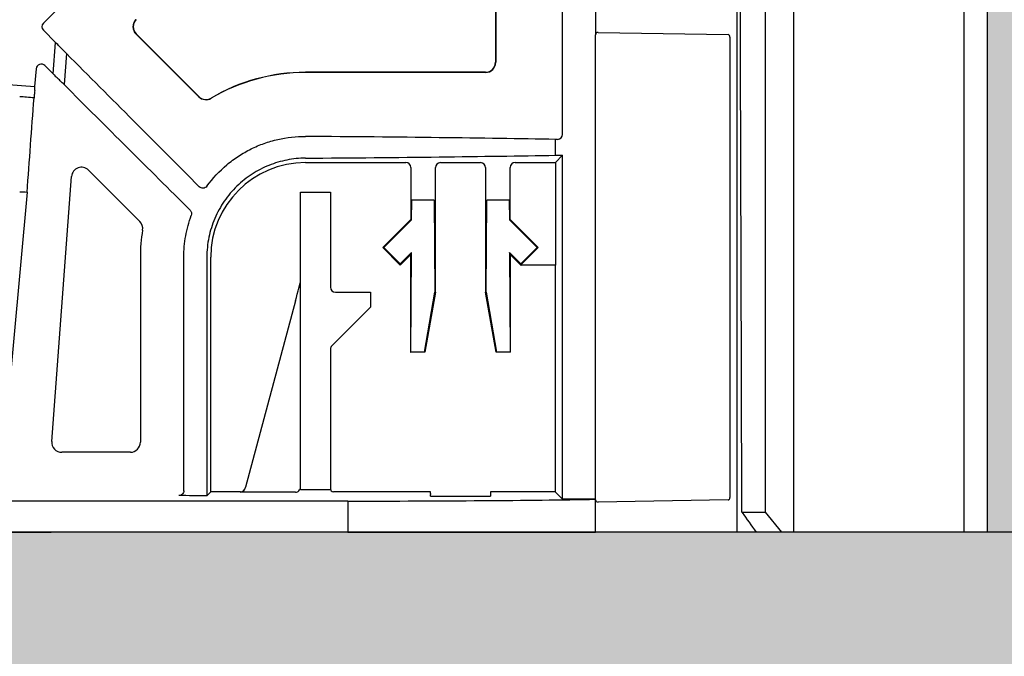
# Model space of a CAD drawing. Units: millimetres. Extents: x 44209 to 44556, y 21650 to 22506.
# Drawn here: x 44363 to 44367, y 22083 to 22086 of the extents above; entities that cross this region are included whole.
import ezdxf

# ---------------------------------------------------------------- set-up
doc = ezdxf.new("R2010")
doc.units = ezdxf.units.MM
doc.header["$LTSCALE"] = 0.25
doc.header["$MEASUREMENT"] = 0
doc.layers.add('0.35', color=2, linetype='Continuous')
doc.layers.add('RootSpace 400', color=1, linetype='Continuous')
doc.layers.add('HATCHING', color=7, linetype='Continuous', lineweight=5, true_color=0xbdbdbd)
doc.layers.add('HATCHING2', color=7, linetype='Continuous', lineweight=5, true_color=0x8a8a8a)

msp = doc.modelspace()

# ---------------------------------------------------------------- hatches: boundary and pattern name
at = {"layer": 'HATCHING'}
h = msp.add_hatch(dxfattribs=at)
h.set_pattern_fill('EARTH', color=256, scale=3.937, angle=45, style=0)
edge = h.paths.add_edge_path()
edge.add_arc((44436.9173, 22094.5541), 1.9685, 180, 360, ccw=False)
edge.add_line((44434.9488, 22094.5541), (44434.9488, 22099.5541))
edge.add_line((44434.9488, 22099.5541), (44434.8476, 22099.5541))
edge.add_line((44434.8476, 22099.5541), (44434.6466, 22099.5541))
edge.add_line((44434.6466, 22099.5541), (44430.0201, 22099.5541))
edge.add_ellipse((44546.1512, 22109.8287), major_axis=(0, 116.6023), ratio=0.99984765, start_angle=95.055281, end_angle=95.074873)
edge.add_line((44430.0236, 22099.5144), (44430.0494, 22099.1604))
edge.add_line((44430.0494, 22099.1604), (44430.0529, 22099.1604))
edge.add_spline(control_points=[(44430.0529, 22099.1604), (44430.0531, 22099.1604), (44430.0532, 22099.1604), (44430.0535, 22099.1604)], knot_values=[0, 0, 0, 0, 0.13677, 0.13677, 0.13677, 0.13677], degree=3, periodic=0)
edge.add_spline(control_points=[(44430.0726, 22099.1604), (44430.0726, 22099.1604), (44430.0726, 22099.1604), (44430.0726, 22099.1604)], knot_values=[0.997397, 0.997397, 0.997397, 0.997397, 1, 1, 1, 1], degree=3, periodic=0)
edge.add_line((44430.0726, 22099.1604), (44430.3303, 22099.1604))
edge.add_arc((44546.1512, 22107.7934), 116.1422, 184.262818, 188.402739)
edge.add_line((44431.2557, 22090.8215), (44431.2564, 22090.8216))
edge.add_arc((44435.7354, 22091.4832), 4.5276, 188.4028, 267.6072)
edge.add_spline(control_points=[(44435.5463, 22086.9596), (44435.5465, 22086.9595), (44435.5477, 22086.9594), (44435.5524, 22086.959), (44435.556, 22086.9587), (44435.5655, 22086.9581), (44435.5713, 22086.9578), (44435.585, 22086.9572), (44435.593, 22086.9568), (44435.6104, 22086.9562), (44435.6199, 22086.9558), (44435.6406, 22086.9552), (44435.6516, 22086.955), (44435.6744, 22086.9545), (44435.6863, 22086.9543), (44435.7107, 22086.9541), (44435.723, 22086.954), (44435.7476, 22086.954), (44435.7601, 22086.9541), (44435.7844, 22086.9543), (44435.7962, 22086.9545), (44435.8191, 22086.955), (44435.8301, 22086.9552), (44435.8506, 22086.9558), (44435.8602, 22086.9562), (44435.8778, 22086.9568), (44435.8856, 22086.9572), (44435.8993, 22086.9578), (44435.9053, 22086.9581), (44435.9147, 22086.9587), (44435.9183, 22086.959), (44435.9227, 22086.9593), (44435.9239, 22086.9595), (44435.9242, 22086.9596)], knot_values=[0.002833, 0.002833, 0.002833, 0.002833, 0.0625, 0.0625, 0.125, 0.125, 0.1875, 0.1875, 0.25, 0.25, 0.3125, 0.3125, 0.375, 0.375, 0.4375, 0.4375, 0.5, 0.5, 0.5625, 0.5625, 0.625, 0.625, 0.6875, 0.6875, 0.75, 0.75, 0.8125, 0.8125, 0.875, 0.875, 0.9375, 0.9375, 0.988074, 0.988074, 0.988074, 0.988074], degree=3, periodic=0)
edge.add_arc((44435.7353, 22091.4832), 4.5276, 272.3928, 351.5972)
edge.add_arc((44325.3195, 22107.7934), 116.1415, 351.597262, 355.737158)
edge.add_line((44441.1397, 22099.1604), (44441.1404, 22099.1604))
edge.add_line((44441.1404, 22099.1604), (44441.3981, 22099.1604))
edge.add_spline(control_points=[(44441.3983, 22099.1604), (44441.4005, 22099.1604), (44441.4048, 22099.1604), (44441.4107, 22099.1604), (44441.4151, 22099.1604), (44441.4171, 22099.1604), (44441.4175, 22099.1604), (44441.4176, 22099.1604)], knot_values=[0.007463, 0.007463, 0.007463, 0.007463, 0.217842, 0.435696, 0.653291, 0.870308, 0.927246, 0.927246, 0.927246, 0.927246], degree=3, periodic=0)
edge.add_line((44441.4178, 22099.1604), (44441.4213, 22099.1604))
edge.add_line((44441.4213, 22099.1604), (44441.4471, 22099.5144))
edge.add_ellipse((44325.3195, 22109.8287), major_axis=(0, 116.6023), ratio=0.99984765, start_angle=264.925127, end_angle=264.944683)
edge.add_line((44441.4506, 22099.5541), (44438.8858, 22099.5541))
edge.add_line((44438.8858, 22099.5541), (44438.8858, 22094.5541))
edge = h.paths.add_edge_path()
edge.add_arc((44305.6345, 22107.7934), 116.1415, 351.597262, 355.737158)
edge.add_line((44421.4547, 22099.1604), (44421.4554, 22099.1604))
edge.add_line((44421.4554, 22099.1604), (44421.713, 22099.1604))
edge.add_spline(control_points=[(44421.713, 22099.1604), (44421.7153, 22099.1604), (44421.7197, 22099.1604), (44421.7256, 22099.1604), (44421.7301, 22099.1604), (44421.7321, 22099.1604), (44421.7325, 22099.1604), (44421.7326, 22099.1604)], knot_values=[0, 0, 0, 0, 0.217842, 0.435696, 0.653291, 0.870308, 0.925181, 0.925181, 0.925181, 0.925181], degree=3, periodic=0)
edge.add_line((44421.7328, 22099.1604), (44421.7362, 22099.1604))
edge.add_line((44421.7362, 22099.1604), (44421.7621, 22099.5144))
edge.add_ellipse((44305.6345, 22109.8287), major_axis=(0, 116.6023), ratio=0.99984765, start_angle=264.925173, end_angle=264.944719)
edge.add_line((44421.7656, 22099.5541), (44417.1352, 22099.5541))
edge.add_line((44417.1352, 22099.5541), (44416.9342, 22099.5541))
edge.add_line((44416.9342, 22099.5541), (44415.1625, 22099.5541))
edge.add_line((44415.1625, 22099.5541), (44414.9615, 22099.5541))
edge.add_line((44414.9615, 22099.5541), (44410.3351, 22099.5541))
edge.add_ellipse((44526.4661, 22109.8287), major_axis=(0, 116.6023), ratio=0.99984765, start_angle=95.05533, end_angle=95.074835)
edge.add_line((44410.3386, 22099.5144), (44410.3644, 22099.1604))
edge.add_line((44410.3644, 22099.1604), (44410.3679, 22099.1604))
edge.add_spline(control_points=[(44410.3679, 22099.1604), (44410.3681, 22099.1604), (44410.3687, 22099.1604), (44410.3721, 22099.1604), (44410.3772, 22099.1604), (44410.3827, 22099.1604), (44410.3862, 22099.1604), (44410.3876, 22099.1604)], knot_values=[0.009807, 0.009807, 0.009807, 0.009807, 0.216371, 0.432728, 0.649372, 0.866578, 1, 1, 1, 1], degree=3, periodic=0)
edge.add_line((44410.3876, 22099.1604), (44410.6452, 22099.1604))
edge.add_arc((44526.4661, 22107.7934), 116.1422, 184.262818, 188.402739)
edge.add_line((44411.5707, 22090.8215), (44411.5714, 22090.8216))
edge.add_arc((44416.0503, 22091.4832), 4.5276, 188.4028, 267.6072)
edge.add_spline(control_points=[(44415.8613, 22086.9596), (44415.8614, 22086.9595), (44415.8626, 22086.9594), (44415.8673, 22086.959), (44415.871, 22086.9587), (44415.8804, 22086.9581), (44415.8863, 22086.9578), (44415.9, 22086.9572), (44415.908, 22086.9568), (44415.9254, 22086.9562), (44415.9349, 22086.9558), (44415.9556, 22086.9552), (44415.9666, 22086.955), (44415.9893, 22086.9545), (44416.0012, 22086.9543), (44416.0256, 22086.9541), (44416.0379, 22086.954), (44416.0626, 22086.954), (44416.0751, 22086.9541), (44416.0994, 22086.9543), (44416.1111, 22086.9545), (44416.134, 22086.955), (44416.1451, 22086.9552), (44416.1656, 22086.9558), (44416.1751, 22086.9562), (44416.1928, 22086.9568), (44416.2006, 22086.9572), (44416.2143, 22086.9578), (44416.2202, 22086.9581), (44416.2297, 22086.9587), (44416.2333, 22086.959), (44416.2375, 22086.9593), (44416.2387, 22086.9594), (44416.2391, 22086.9595)], knot_values=[0.002863, 0.002863, 0.002863, 0.002863, 0.0625, 0.0625, 0.125, 0.125, 0.1875, 0.1875, 0.25, 0.25, 0.3125, 0.3125, 0.375, 0.375, 0.4375, 0.4375, 0.5, 0.5, 0.5625, 0.5625, 0.625, 0.625, 0.6875, 0.6875, 0.75, 0.75, 0.8125, 0.8125, 0.875, 0.875, 0.9375, 0.9375, 0.984585, 0.984585, 0.984585, 0.984585], degree=3, periodic=0)
edge.add_arc((44416.0503, 22091.4832), 4.5276, 272.3928, 351.5972)
h.paths.add_polyline_path([(44406.3383, 22083.8061), (44406.3383, 22099.5541), (44406.2058, 22099.5541), (44406.2058, 22099.6525), (44406.2058, 22100.7571), (44406.2058, 22100.8013), (44406.2058, 22100.8682), (44406.2058, 22101.0574), (44405.815, 22102.0344), (44405.815, 22110.6958), (44406.2087, 22111.6801), (44406.2087, 22112.2706), (44396.3662, 22112.2706), (44387.0171, 22112.2706), (44387.017, 22112.2698, -0.018121), (44398.7343, 22111.8093, -0.348317), (44400.5308, 22110.1495, -0.072507), (44400.5308, 22094.7067, -0.348317), (44398.7343, 22093.0469, -0.037779), (44374.3132, 22093.0469, -0.348317), (44372.5167, 22094.7067, -0.072507), (44372.5167, 22110.1495, -0.348317), (44374.3132, 22111.8093, -0.018883), (44386.5237, 22112.2706), (44384.9091, 22112.2706), (44376.6812, 22112.2706), (44366.8387, 22112.2706), (44366.8387, 22111.6801), (44367.2324, 22110.6958), (44367.2324, 22102.0344), (44366.8387, 22101.0502), (44366.8387, 22102.5068), (44366.2452, 22102.5068), (44366.2462, 22102.3887), (44366.6389, 22102.3887), (44366.8118, 22102.3887), (44366.8357, 22102.4084), (44366.8357, 22102.3887), (44366.8357, 22102.2903), (44366.8357, 22102.0796), (44366.8357, 22102.0008), (44366.8357, 22101.8992), (44366.8357, 22100.8682), (44366.8357, 22100.8013), (44366.8357, 22100.7571), (44366.8357, 22099.6525), (44366.8357, 22099.5541), (44366.7072, 22099.5541), (44366.7072, 22083.8061)])
edge = h.paths.add_edge_path()
edge.add_arc((44246.5794, 22107.7934), 116.1415, 351.597262, 355.737158)
edge.add_line((44362.3996, 22099.1604), (44362.4003, 22099.1604))
edge.add_line((44362.4003, 22099.1604), (44362.6579, 22099.1604))
edge.add_spline(control_points=[(44362.6579, 22099.1604), (44362.6601, 22099.1604), (44362.6646, 22099.1604), (44362.6705, 22099.1604), (44362.675, 22099.1604), (44362.6767, 22099.1604), (44362.6772, 22099.1604)], knot_values=[0, 0, 0, 0, 0.217842, 0.435696, 0.653291, 0.868592, 0.868592, 0.868592, 0.868592], degree=3, periodic=0)
edge.add_line((44362.6777, 22099.1604), (44362.6811, 22099.1604))
edge.add_line((44362.6811, 22099.1604), (44362.7069, 22099.5144))
edge.add_ellipse((44246.5794, 22109.8287), major_axis=(0, 116.6023), ratio=0.99984765, start_angle=264.925127, end_angle=264.944705)
edge.add_line((44362.7105, 22099.5541), (44358.0801, 22099.5541))
edge.add_line((44358.0801, 22099.5541), (44357.8791, 22099.5541))
edge.add_line((44357.8791, 22099.5541), (44356.1074, 22099.5541))
edge.add_line((44356.1074, 22099.5541), (44355.9064, 22099.5541))
edge.add_line((44355.9064, 22099.5541), (44351.2799, 22099.5541))
edge.add_ellipse((44467.411, 22109.8287), major_axis=(0, 116.6023), ratio=0.99984765, start_angle=95.055281, end_angle=95.074873)
edge.add_line((44351.2835, 22099.5144), (44351.3093, 22099.1604))
edge.add_line((44351.3093, 22099.1604), (44351.3127, 22099.1604))
edge.add_spline(control_points=[(44351.3127, 22099.1604), (44351.3128, 22099.1604), (44351.3129, 22099.1604), (44351.3129, 22099.1604)], knot_values=[0, 0, 0, 0, 0.054161, 0.054161, 0.054161, 0.054161], degree=3, periodic=0)
edge.add_line((44351.3325, 22099.1604), (44351.5901, 22099.1604))
edge.add_arc((44467.411, 22107.7934), 116.1422, 184.262818, 188.402739)
edge.add_line((44352.5156, 22090.8215), (44352.5162, 22090.8216))
edge.add_arc((44356.9952, 22091.4832), 4.5276, 188.4028, 267.6072)
edge.add_spline(control_points=[(44356.8062, 22086.9596), (44356.8063, 22086.9595), (44356.8075, 22086.9594), (44356.8122, 22086.959), (44356.8158, 22086.9587), (44356.8253, 22086.9581), (44356.8311, 22086.9578), (44356.8449, 22086.9572), (44356.8528, 22086.9568), (44356.8703, 22086.9562), (44356.8798, 22086.9558), (44356.9005, 22086.9552), (44356.9115, 22086.955), (44356.9342, 22086.9545), (44356.9461, 22086.9543), (44356.9705, 22086.9541), (44356.9828, 22086.954), (44357.0075, 22086.954), (44357.02, 22086.9541), (44357.0442, 22086.9543), (44357.056, 22086.9545), (44357.0789, 22086.955), (44357.09, 22086.9552), (44357.1105, 22086.9558), (44357.12, 22086.9562), (44357.1377, 22086.9568), (44357.1455, 22086.9572), (44357.1592, 22086.9578), (44357.1651, 22086.9581), (44357.1746, 22086.9587), (44357.1781, 22086.959), (44357.1825, 22086.9593), (44357.1837, 22086.9595), (44357.1841, 22086.9596)], knot_values=[0.002853, 0.002853, 0.002853, 0.002853, 0.0625, 0.0625, 0.125, 0.125, 0.1875, 0.1875, 0.25, 0.25, 0.3125, 0.3125, 0.375, 0.375, 0.4375, 0.4375, 0.5, 0.5, 0.5625, 0.5625, 0.625, 0.625, 0.6875, 0.6875, 0.75, 0.75, 0.8125, 0.8125, 0.875, 0.875, 0.9375, 0.9375, 0.988148, 0.988148, 0.988148, 0.988148], degree=3, periodic=0)
edge.add_arc((44356.9952, 22091.4832), 4.5276, 272.3928, 351.5972)
edge = h.paths.add_edge_path()
edge.add_arc((44337.3101, 22091.4832), 4.5276, 272.3928, 351.5972)
edge.add_arc((44226.8943, 22107.7934), 116.1415, 351.597262, 355.737158)
edge.add_line((44342.7145, 22099.1604), (44342.7152, 22099.1604))
edge.add_line((44342.7152, 22099.1604), (44342.9729, 22099.1604))
edge.add_spline(control_points=[(44342.973, 22099.1604), (44342.9752, 22099.1604), (44342.9796, 22099.1604), (44342.9855, 22099.1604), (44342.9899, 22099.1604), (44342.9921, 22099.1604), (44342.9924, 22099.1604), (44342.9925, 22099.1604)], knot_values=[0.002599, 0.002599, 0.002599, 0.002599, 0.217842, 0.435696, 0.653291, 0.870308, 0.967185, 0.967185, 0.967185, 0.967185], degree=3, periodic=0)
edge.add_line((44342.9926, 22099.1604), (44342.9961, 22099.1604))
edge.add_line((44342.9961, 22099.1604), (44343.0219, 22099.5144))
edge.add_ellipse((44226.8943, 22109.8287), major_axis=(0, 116.6023), ratio=0.99984765, start_angle=264.925127, end_angle=264.944673)
edge.add_line((44343.0254, 22099.5541), (44338.395, 22099.5541))
edge.add_line((44338.395, 22099.5541), (44338.194, 22099.5541))
edge.add_line((44338.194, 22099.5541), (44338.0986, 22099.5541))
edge.add_line((44338.0986, 22099.5541), (44338.0986, 22094.5541))
edge.add_arc((44336.1301, 22094.5541), 1.9685, -180, 0, ccw=False)
edge.add_line((44334.1616, 22094.5541), (44334.1616, 22099.5541))
edge.add_line((44334.1616, 22099.5541), (44331.5949, 22099.5541))
edge.add_ellipse((44447.726, 22109.8287), major_axis=(0, 116.6023), ratio=0.99984765, start_angle=95.055281, end_angle=95.074873)
edge.add_line((44331.5984, 22099.5144), (44331.6242, 22099.1604))
edge.add_line((44331.6242, 22099.1604), (44331.6277, 22099.1604))
edge.add_spline(control_points=[(44331.6277, 22099.1604), (44331.6279, 22099.1604), (44331.628, 22099.1604), (44331.6283, 22099.1604)], knot_values=[0, 0, 0, 0, 0.136731, 0.136731, 0.136731, 0.136731], degree=3, periodic=0)
edge.add_spline(control_points=[(44331.6472, 22099.1604), (44331.6473, 22099.1604), (44331.6474, 22099.1604), (44331.6474, 22099.1604)], knot_values=[0.991979, 0.991979, 0.991979, 0.991979, 1, 1, 1, 1], degree=3, periodic=0)
edge.add_line((44331.6474, 22099.1604), (44331.9051, 22099.1604))
edge.add_arc((44447.726, 22107.7934), 116.1422, 184.262818, 188.402739)
edge.add_line((44332.8305, 22090.8215), (44332.8312, 22090.8216))
edge.add_arc((44337.3102, 22091.4832), 4.5276, 188.4028, 267.6072)
edge.add_spline(control_points=[(44337.1213, 22086.9596), (44337.1217, 22086.9595), (44337.1228, 22086.9593), (44337.1272, 22086.959), (44337.1308, 22086.9587), (44337.1403, 22086.9581), (44337.1461, 22086.9578), (44337.1598, 22086.9572), (44337.1678, 22086.9568), (44337.1852, 22086.9562), (44337.1947, 22086.9558), (44337.2154, 22086.9552), (44337.2264, 22086.955), (44337.2492, 22086.9545), (44337.2611, 22086.9543), (44337.2855, 22086.9541), (44337.2978, 22086.954), (44337.3224, 22086.954), (44337.3349, 22086.9541), (44337.3592, 22086.9543), (44337.371, 22086.9545), (44337.3939, 22086.955), (44337.4049, 22086.9552), (44337.4254, 22086.9558), (44337.435, 22086.9562), (44337.4526, 22086.9568), (44337.4604, 22086.9572), (44337.4741, 22086.9578), (44337.4801, 22086.9581), (44337.4895, 22086.9587), (44337.4931, 22086.959), (44337.4978, 22086.9593), (44337.499, 22086.9595), (44337.4992, 22086.9596)], knot_values=[0.01193, 0.01193, 0.01193, 0.01193, 0.0625, 0.0625, 0.125, 0.125, 0.1875, 0.1875, 0.25, 0.25, 0.3125, 0.3125, 0.375, 0.375, 0.4375, 0.4375, 0.5, 0.5, 0.5625, 0.5625, 0.625, 0.625, 0.6875, 0.6875, 0.75, 0.75, 0.8125, 0.8125, 0.875, 0.875, 0.9375, 0.9375, 0.995542, 0.995542, 0.995542, 0.995542], degree=3, periodic=0)
h.paths.add_polyline_path([(44367.823, 22103.4911, -1), (44371.76, 22103.4911, -1)], flags=16)
h.paths.add_polyline_path([(44401.2875, 22103.4911, -1), (44405.2245, 22103.4911, -1)], flags=16)
at = {"layer": 'HATCHING2', "lineweight": 5}
h = msp.add_hatch(dxfattribs=at)
h.set_pattern_fill('GRAVEL', color=256, scale=1.9685, style=0)
h.set_pattern_definition([(228.0128, (1.41732, 1.9685), (-15.74799652, -17.71650264095), [0.264834116, -26.21862473]), (184.9697, (1.240155, 1.77165), (23.62200206991, 1.96848288784), [0.45446366, -44.99188836]), (132.5104, (0.7874, 1.73228), (19.68498172907, -21.65351707452), [0.32044818, -31.72440899]), (267.2737, (0.019685, 1.240155), (1.9684921609, 39.37000058066), [0.4138535, -40.97148892]), (292.8337, (0, 0.82677), (-9.84251949885, 23.62199293658), [0.40581612, -40.17585075]), (357.2737, (0.15748, 0.452755), (-39.37000058066, 1.9684921609), [0.4138535, -40.97148892]), (37.6942, (0.570865, 0.43307), (-25.59051445985, -19.68498111256), [0.54730009, -54.18266526]), (72.2553, (1.003935, 0.767715), (13.77952118639, 43.3069925812), [0.51670763, -51.15407289]), (121.4296, (1.161415, 1.25984), (-15.74801620898, 25.59049022934), [0.415255075, -41.1102977]), (175.2364, (0.94488, 1.61417), (21.65350186283, -1.96848333204), [0.47407779, -23.229801965]), (222.3974, (0.47244, 1.65354), (-23.62201447059, -21.653484413445), [0.61308539, -60.69549869]), (138.8141, (1.9685, 1.22047), (-13.7795058008, 11.8109947113), [0.20925352, -20.716186914]), (171.4692, (1.81102, 1.358265), (25.59049662366, -3.93701557091), [0.398103535, -39.4123444]), (225, (1.4173, 1.4173), (-4e-16, -1.96850061), [0.27838724, -2.50549105]), (203.1986, (1.27953, 1.65354), (9.8424994698, 3.9370026088), [0.14991702, -14.84173213]), (291.8014, (1.14173, 1.5945), (-1.9684998238, 5.9055005374), [0.212013356, -10.38868395]), (30.9638, (1.22047, 1.39763), (5.9054961069, 3.9370048888), [0.34434774, -11.133881276]), (161.5651, (1.51574, 1.5748), (3.9370008555, -1.968496857), [0.24899753, -5.97594671]), (16.3895, (0, 1.59448), (19.68500432757, 5.90548564928), [0.3488182, -34.53309038]), (70.3462, (0.33465, 1.69291), (-7.87399064445, -21.65350420394), [0.29263918, -28.97121765]), (293.1986, (1.51574, 1.9685), (-3.9370026088, 9.8424994698), [0.29983208, -14.69181707]), (343.6105, (1.63386, 1.69291), (-19.68500432757, 5.90548564928), [0.3488182, -34.53309038]), (339.444, (0, 0.37401), (-9.842503631, 3.936992119), [0.33637728, -16.482494594]), (294.7751, (0.31496, 0.2559), (-9.84248462453, 21.6535067359), [0.28184589, -27.902784745]), (66.8014, (1.53543, 0), (3.9370026088, 9.8424994698), [0.29983208, -14.69181707]), (17.354, (1.65354, 0.27559), (-25.5905039746, -7.8739891777), [0.32998162, -32.668092144]), (69.444, (0.57086, 0), (-3.936992119, -9.842503631), [0.16818864, -16.650683234]), (101.3099, (1.41732, 0), (-1.968495339, 7.8740014808), [0.100373815, -9.93704509]), (165.9638, (1.39763, 0.09843), (5.905501075, -1.968496176), [0.40581612, -7.710516075]), (186.009, (1.00394, 0.19685), (19.68499950966, 1.96849865646), [0.376081925, -37.232057426]), (303.6901, (1.22047, 1.22047), (-1.968502627, 3.9369991295), [0.28390101, -6.81362614]), (353.1572, (1.37795, 0.98425), (33.46449875094, -3.93701574391), [0.49565649, -49.069907766]), (60.9454, (1.87007, 0.9252), (-7.87400005354, -13.779500757), [0.202668886, -20.06427877]), (90, (1.9685, 1.1024), (-1.9685, 1.9685), [0.11811, -1.85039]), (120.2564, (0.96457, 0.2559), (7.87398993467, -13.77950483435), [0.273471894, -27.07380412]), (48.0128, (0.82677, 0.49212), (15.74799652, 17.71650264095), [0.52966823, -25.95379061]), (0, (1.1811, 0.8858), (1.9685, 1.9685), [0.51181, -1.45669]), (325.3048, (1.69291, 0.88583), (-19.68498869882, 13.779516948), [0.31124741, -30.81346987]), (254.0546, (1.94881, 0.70866), (-1.9684997821, -7.8740002493), [0.28661754, -14.044279]), (207.646, (1.870075, 0.43307), (-37.40149174643, -19.68501518337), [0.46666245, -46.19965957]), (175.4261, (1.45669, 0.216535), (-25.59050109904, 1.96848976609), [0.49369783, -48.87603217])])
h.paths.add_polyline_path([(44447.7122, 22079.8691), (44447.7122, 22083.8061), (44447.5543, 22083.8061), (44447.1507, 22083.8061), (44446.9776, 22083.8061), (44446.9739, 22083.8061), (44446.6271, 22083.8061), (44446.4698, 22083.8061), (44446.3017, 22083.8061), (44446.2442, 22083.8061), (44445.8127, 22083.8061), (44445.7002, 22083.8061), (44445.4775, 22083.8061), (44445.4474, 22083.8061), (44445.3551, 22083.8061), (44444.6841, 22083.8061), (44444.6371, 22083.8061), (44444.5365, 22083.8061), (44444.4614, 22083.8061), (44443.9046, 22083.8061), (44442.9303, 22083.8061), (44441.7629, 22083.8061), (44437.2668, 22083.8061), (44434.1999, 22083.8061), (44429.5936, 22083.8061), (44428.5404, 22083.8061), (44427.5661, 22083.8061), (44427.2037, 22083.8061), (44426.9107, 22083.8061), (44426.7534, 22083.8061), (44426.7107, 22083.8061), (44426.3614, 22083.8061), (44426.3187, 22083.8061), (44426.2977, 22083.8061), (44426.2281, 22083.8061), (44426.1156, 22083.8061), (44426.0233, 22083.8061), (44425.7624, 22083.8061), (44425.6701, 22083.8061), (44424.9991, 22083.8061), (44424.952, 22083.8061), (44424.8515, 22083.8061), (44424.7764, 22083.8061), (44424.2196, 22083.8061), (44423.2452, 22083.8061), (44422.0779, 22083.8061), (44417.5818, 22083.8061), (44414.5149, 22083.8061), (44409.9086, 22083.8061), (44408.8554, 22083.8061), (44407.881, 22083.8061), (44407.5187, 22083.8061), (44407.2257, 22083.8061), (44407.0684, 22083.8061), (44407.0257, 22083.8061), (44406.6763, 22083.8061), (44406.6336, 22083.8061), (44406.6126, 22083.8061), (44406.543, 22083.8061), (44406.4305, 22083.8061), (44406.3383, 22083.8061), (44366.7072, 22083.8061), (44366.615, 22083.8061), (44365.944, 22083.8061), (44365.8969, 22083.8061), (44365.7964, 22083.8061), (44365.7212, 22083.8061), (44365.1645, 22083.8061), (44364.1901, 22083.8061), (44363.0227, 22083.8061), (44358.5267, 22083.8061), (44355.4598, 22083.8061), (44350.8535, 22083.8061), (44349.8003, 22083.8061), (44348.8259, 22083.8061), (44348.4636, 22083.8061), (44348.1705, 22083.8061), (44348.0133, 22083.8061), (44347.9705, 22083.8061), (44347.6212, 22083.8061), (44347.5785, 22083.8061), (44347.5575, 22083.8061), (44347.4879, 22083.8061), (44347.3754, 22083.8061), (44347.2832, 22083.8061), (44347.0222, 22083.8061), (44346.9299, 22083.8061), (44346.2589, 22083.8061), (44346.2119, 22083.8061), (44346.1113, 22083.8061), (44346.0362, 22083.8061), (44345.4794, 22083.8061), (44344.5051, 22083.8061), (44343.3377, 22083.8061), (44338.8416, 22083.8061), (44335.7747, 22083.8061), (44331.1684, 22083.8061), (44330.1152, 22083.8061), (44329.1409, 22083.8061), (44328.7785, 22083.8061), (44328.4855, 22083.8061), (44328.3282, 22083.8061), (44328.2855, 22083.8061), (44327.9362, 22083.8061), (44327.8935, 22083.8061), (44327.8725, 22083.8061), (44327.8029, 22083.8061), (44327.6904, 22083.8061), (44327.5981, 22083.8061), (44327.5444, 22083.8061), (44327.3217, 22083.8061), (44327.2092, 22083.8061), (44326.7777, 22083.8061), (44326.7202, 22083.8061), (44326.5521, 22083.8061), (44326.3948, 22083.8061), (44326.048, 22083.8061), (44326.0443, 22083.8061), (44325.8712, 22083.8061), (44325.4676, 22083.8061), (44325.3333, 22083.8061), (44325.3333, 22079.8691)])

# ---------------------------------------------------------------- linework, layer by layer
at = {"layer": '0.35'}
msp.add_line((44447.7122, 22083.8061), (44325.3333, 22083.8061), dxfattribs=at)
at = {"layer": 'RootSpace 400', "linetype": 'Continuous', "lineweight": 25}
for p, q in [((44366.7072, 22083.8061), (44366.7072, 22099.5541)), ((44365.8326, 22083.8848), (44365.8326, 22099.4753)), ((44365.7212, 22083.8061), (44365.7212, 22087.8528)), ((44365.944, 22087.8456), (44365.944, 22083.8061)), ((44366.615, 22083.8061), (44366.615, 22087.8573)), ((44365.0348, 22085.3727), (44365.0348, 22086.5852)), ((44364.7708, 22086.4677), (44364.7708, 22085.6565)), ((44364.7715, 22086.4677), (44364.7715, 22085.6565)), ((44365.1645, 22085.9025), (44365.1645, 22085.7647)), ((44362.9914, 22085.8105), (44363.0492, 22085.8683)), ((44363.0393, 22085.7347), (44362.9914, 22085.7826)), ((44365.1744, 22085.7744), (44365.6865, 22085.7655)), ((44363.03, 22085.611), (44363.0393, 22085.7347)), ((44363.3564, 22085.7687), (44363.3559, 22085.7682)), ((44363.6031, 22085.521), (44363.3559, 22085.7682)), ((44363.6036, 22085.5214), (44363.3564, 22085.7687)), ((44365.1645, 22083.9357), (44365.1645, 22085.7647)), ((44365.6934, 22085.7556), (44365.6934, 22083.9431)), ((44363.0823, 22085.6911), (44363.0729, 22085.5687)), ((44364.7708, 22085.6565), (44364.7715, 22085.6565)), ((44362.9585, 22085.5608), (44362.9638, 22085.6312)), ((44362.9973, 22085.6437), (44363.03, 22085.611)), ((44364.0227, 22085.6164), (44364.0227, 22085.6171)), ((44364.7314, 22085.6171), (44364.0227, 22085.6171)), ((44364.7314, 22085.6164), (44364.0227, 22085.6164)), ((44364.7314, 22085.6164), (44364.7314, 22085.6171)), ((44362.8353, 22085.57), (44362.9585, 22085.5608)), ((44363.6031, 22085.521), (44363.6036, 22085.5214)), ((44363.6515, 22085.5154), (44363.6519, 22085.5148)), ((44365.007, 22085.2906), (44365.007, 22085.3531)), ((44365.0151, 22085.3531), (44365.007, 22085.3531)), ((44365.0068, 22085.2626), (44365.0348, 22085.2906)), ((44365.007, 22085.2906), (44365.0348, 22085.2906)), ((44365.0348, 22083.9357), (44365.0348, 22085.2906)), ((44363.1693, 22085.232), (44363.371, 22085.0302)), ((44364.0227, 22085.2614), (44364.3062, 22085.2614)), ((44364.3062, 22085.2614), (44364.3074, 22085.2626)), ((44364.3074, 22085.2626), (44364.4176, 22085.2626)), ((44364.4373, 22085.2429), (44364.4373, 22085.0372)), ((44364.5346, 22084.751), (44364.5346, 22085.2417)), ((44364.5542, 22085.2614), (44364.7117, 22085.2614)), ((44364.7314, 22085.2417), (44364.7314, 22084.751)), ((44364.8286, 22085.0372), (44364.8286, 22085.2429)), ((44364.8483, 22085.2626), (44365.0068, 22085.2626)), ((44365.0065, 22085.2429), (44365.0065, 22084.8578)), ((44363.0247, 22084.1633), (44363.1022, 22085.207)), ((44362.9272, 22085.1445), (44362.8177, 22083.9515)), ((44364.0031, 22083.9743), (44364.0031, 22085.1447)), ((44364.0031, 22085.1447), (44364.1212, 22085.1447)), ((44364.1212, 22085.1447), (44364.1212, 22084.7706)), ((44364.4408, 22085.0357), (44364.4413, 22085.1137)), ((44364.5294, 22085.1137), (44364.4413, 22085.1137)), ((44364.5294, 22085.1137), (44364.5318, 22084.751)), ((44364.7341, 22084.751), (44364.7366, 22085.1137)), ((44364.8247, 22085.1137), (44364.7366, 22085.1137)), ((44364.8247, 22085.1137), (44364.8252, 22085.0357)), ((44364.4373, 22085.0372), (44364.3276, 22084.9274)), ((44364.9384, 22084.9274), (44364.8286, 22085.0372)), ((44364.3314, 22084.9274), (44364.4408, 22085.0357)), ((44364.8252, 22085.0357), (44364.9345, 22084.9274)), ((44364.3276, 22084.9274), (44364.3314, 22084.9274)), ((44364.3276, 22084.9274), (44364.3955, 22084.8578)), ((44364.3955, 22084.8627), (44364.3314, 22084.9274)), ((44364.9345, 22084.9274), (44364.8705, 22084.8627)), ((44364.8705, 22084.859), (44364.9384, 22084.9274)), ((44364.9384, 22084.9274), (44364.9345, 22084.9274)), ((44363.3731, 22084.8888), (44363.3731, 22084.1604)), ((44363.5442, 22083.9696), (44363.5442, 22084.8888)), ((44363.6347, 22084.8888), (44363.6347, 22083.9496)), ((44363.6501, 22083.9649), (44363.6501, 22084.8888)), ((44364.4399, 22084.9076), (44364.3955, 22084.8627)), ((44364.3955, 22084.8578), (44364.4361, 22084.8985)), ((44364.4361, 22084.8985), (44364.4399, 22084.9076)), ((44364.4361, 22084.8985), (44364.4361, 22084.5147)), ((44364.4373, 22084.5147), (44364.4399, 22084.9076)), ((44364.8705, 22084.8627), (44364.8261, 22084.9076)), ((44364.8261, 22084.9076), (44364.8287, 22084.5147)), ((44364.8298, 22084.8985), (44364.8261, 22084.9076)), ((44364.8298, 22084.5147), (44364.8298, 22084.8985)), ((44364.8298, 22084.8985), (44364.8705, 22084.8578)), ((44364.3955, 22084.8578), (44364.3955, 22084.8627)), ((44364.8705, 22084.859), (44364.8705, 22084.8627)), ((44364.8705, 22084.859), (44364.8717, 22084.8578)), ((44364.8705, 22084.8578), (44364.8717, 22084.8578)), ((44365.0065, 22084.8578), (44364.8717, 22084.8578)), ((44365.0056, 22084.8578), (44365.0056, 22083.9649)), ((44364.1409, 22084.751), (44364.2786, 22084.751)), ((44364.2786, 22084.751), (44364.2786, 22084.6919)), ((44364.4918, 22084.5147), (44364.5318, 22084.751)), ((44364.5346, 22084.751), (44364.4929, 22084.5147)), ((44364.5318, 22084.751), (44364.5346, 22084.751)), ((44364.7314, 22084.751), (44364.7341, 22084.751)), ((44364.7731, 22084.5147), (44364.7314, 22084.751)), ((44364.7341, 22084.751), (44364.7742, 22084.5147)), ((44363.9834, 22084.7169), (44363.7868, 22083.9833)), ((44364.2786, 22084.6919), (44364.1269, 22084.5402)), ((44364.1212, 22084.5263), (44364.1212, 22083.974)), ((44364.4361, 22084.5147), (44364.4373, 22084.5147)), ((44364.4918, 22084.5147), (44364.4373, 22084.5147)), ((44364.4929, 22084.5147), (44364.4918, 22084.5147)), ((44364.7742, 22084.5147), (44364.7731, 22084.5147)), ((44364.8287, 22084.5147), (44364.7742, 22084.5147)), ((44364.8298, 22084.5147), (44364.8287, 22084.5147)), ((44363.3338, 22084.121), (44363.0639, 22084.121)), ((44363.6347, 22083.9496), (44363.6501, 22083.9649)), ((44363.7668, 22083.9649), (44363.6501, 22083.9649)), ((44363.7664, 22083.9636), (44363.7668, 22083.9649)), ((44363.9834, 22083.9636), (44363.7664, 22083.9636)), ((44364.0031, 22083.974), (44364.1212, 22083.974)), ((44364.5149, 22083.9649), (44364.133, 22083.9649)), ((44364.5149, 22083.9584), (44364.5149, 22083.9649)), ((44364.5149, 22083.9584), (44364.5149, 22083.9543)), ((44364.5149, 22083.9477), (44364.5149, 22083.9543)), ((44364.7511, 22083.9649), (44364.7511, 22083.9584)), ((44365.0056, 22083.9649), (44364.7511, 22083.9649)), ((44364.7511, 22083.9584), (44364.7511, 22083.9543)), ((44364.7511, 22083.9543), (44364.7511, 22083.9477)), ((44365.0348, 22083.9357), (44365.0056, 22083.9649)), ((44364.1901, 22083.9287), (44349.8003, 22083.9287)), ((44364.1901, 22083.9287), (44364.1901, 22083.8061)), ((44365.1645, 22083.9357), (44365.0348, 22083.9357)), ((44365.1645, 22083.934), (44365.1645, 22083.9357)), ((44365.1645, 22083.8061), (44365.1645, 22083.934)), ((44365.6865, 22083.9333), (44365.1744, 22083.9244)), ((44365.7403, 22083.8848), (44365.7403, 22083.8848)), ((44365.7403, 22083.8848), (44365.8326, 22083.8848)), ((44365.8969, 22083.8061), (44365.8326, 22083.8848)), ((44358.5267, 22083.8061), (44363.0227, 22083.8061)), ((44364.1901, 22083.8061), (44363.0227, 22083.8061)), ((44364.1901, 22083.8061), (44365.1645, 22083.8061)), ((44365.7212, 22083.8061), (44365.1645, 22083.8061)), ((44365.7964, 22083.8061), (44365.7212, 22083.8061)), ((44365.8969, 22083.8061), (44365.7964, 22083.8061)), ((44365.944, 22083.8061), (44365.8969, 22083.8061)), ((44366.615, 22083.8061), (44365.944, 22083.8061)), ((44366.7072, 22083.8061), (44366.615, 22083.8061))]:
    msp.add_line(p, q, dxfattribs=at)
at = {"layer": 'RootSpace 400', "linetype": 'Continuous', "lineweight": 25, "flags": 128}
for points in [[(44365.7403, 22083.8848), (44365.7386, 22084.4293), (44365.7306, 22086.9221), (44365.7276, 22087.8586)], [(44363.9834, 22084.7169), (44363.987, 22084.7305), (44363.9906, 22084.7437), (44363.9938, 22084.756), (44363.9968, 22084.7668), (44363.9992, 22084.776), (44364.0011, 22084.7831), (44364.0024, 22084.7878)], [(44363.7855, 22083.9785), (44363.7859, 22083.9801), (44363.7864, 22083.9817), (44363.7868, 22083.9833)]]:
    msp.add_lwpolyline(points, dxfattribs=at)
at = {"layer": 'RootSpace 400', "linetype": 'Continuous', "lineweight": 25}
for centre, radius, start, end in [((44363.3842, 22085.7966), 0.0401, 135, 225), ((44363.3842, 22085.7966), 0.0394, 135, 225), ((44364.7314, 22085.6565), 0.0401, 270, 0), ((44364.7314, 22085.6565), 0.0394, 270, 0), ((44364.0227, 22084.8888), 0.7283, 90, 120.6408), ((44364.0227, 22084.8888), 0.7277, 90, 120.6408), ((44363.6315, 22085.5493), 0.0401, 225, 300.6408), ((44363.6315, 22085.5493), 0.0394, 225, 300.6408), ((44363.1415, 22085.2041), 0.0394, 45, 175.75), ((44364.0227, 22084.8888), 0.3726, 90, 180), ((44364.4176, 22085.2429), 0.0197, 0.0208, 89.9783), ((44364.8483, 22085.2429), 0.0197, 90.02, 179.9792), ((44362.8983, 22082.1919), 2.9527, 89.4385, 90), ((44363.3432, 22085.0024), 0.0394, 350.5068, 45), ((44364.0227, 22084.8888), 0.6496, 170.5068, 180), ((44363.9834, 22084.7929), 0.0197, 345, 0), ((44364.1409, 22084.7706), 0.0197, 180, 270), ((44364.1409, 22084.5263), 0.0197, 135, 180), ((44363.0639, 22084.1604), 0.0394, 175.75, 270), ((44363.3338, 22084.1604), 0.0394, 270, 0), ((44363.9834, 22083.9833), 0.0197, 269.9946, 359.9956)]:
    msp.add_arc(centre, radius, start, end, dxfattribs=at)
for centre, major_axis, ratio, start_param, end_param in [((44363.0053, 22085.7966), (-0.0197, 0), 0.999695, 5.497939, 7.068431), ((44365.1744, 22085.7646), (0.00845, -0.00532), 0.980508, 2.124424, 3.695068), ((44363.0392, 22085.7343), (-0.0184, 0.0184), 0.013225, 3.754716, 4.723781), ((44365.6864, 22085.7556), (0, 0.00984), 0.707053, 4.712389, 6.270844), ((44362.8983, 22085.8023), (-2.9525, 2.9534), 0.012341, 4.483018, 4.662383), ((44362.9834, 22085.6298), (-0.0069, 0.0185), 0.999124, 5.142508, 7.423862), ((44363.0301, 22085.6114), (-0.0184, 0.0184), 0.013225, 1.582188, 2.539069), ((44362.9582, 22085.5608), (0.0015, 0.0196), 0.017455, 3.859134, 4.712384), ((44362.8983, 22085.8161), (-2.9525, 2.9534), 0.012341, 1.642297, 1.812308), ((44362.8983, 22085.4505), (2.9523, 39.7401), 0.001293, 4.704784, 4.714142), ((44362.8983, 22085.317), (2.9528, 0), 0.017455, 0.775397, 1.180125), ((44365.0151, 22085.3727), (0.0139, -0.0139), 0.999695, 5.497939, 7.068431), ((44362.8983, 22085.3267), (2.9528, 0), 0.017455, 5.103061, 5.507788), ((44364.5542, 22085.2417), (0.0139, -0.0139), 0.999695, 2.356347, 3.926839), ((44364.7117, 22085.2417), (0.0139, 0.0139), 0.999695, 5.497939, 7.068431), ((44365.0068, 22085.2429), (0, 0.0197), 0.017455, 0.017453, 1.570796), ((44363.7664, 22083.9833), (0.0158, 0.0121), 0.982092, 4.066597, 5.375635), ((44363.7668, 22083.9846), (-0.0051, -0.019), 0.999837, 0.261759, 1.570796), ((44363.9834, 22083.9743), (0, -0.0197), 0.999848, 1.553343, 1.570796), ((44364.133, 22083.9768), (0, -0.0118), 0.999848, 4.712389, 6.283185), ((44362.8983, 22083.8997), (2.9528, 0), 0.017455, 1.318734, 1.35711), ((44364.1901, 22083.9527), (1.378, 0), 0.017455, 4.712389, 5.497787), ((44364.633, 22083.9563), (0.5118, 0), 0.017455, 4.479521, 4.945257), ((44365.1744, 22083.9342), (0.00845, 0.00532), 0.980508, 2.588117, 4.158761), ((44365.6864, 22083.9431), (0, 0.00984), 0.707053, 3.153934, 4.712389)]:
    msp.add_ellipse(centre, major_axis=major_axis, ratio=ratio, start_param=start_param, end_param=end_param, dxfattribs=at)
for points, knots in [([(44363.0544, 22085.7194), (44363.0561, 22085.7176), (44363.0581, 22085.7156), (44363.0624, 22085.7112), (44363.0647, 22085.7088), (44363.0719, 22085.7015), (44363.077, 22085.6963), (44363.0823, 22085.6911)], [0, 0, 0, 0, 0.25, 0.25, 0.5, 0.5, 1, 1, 1, 1]), ([(44363.0729, 22085.5687), (44363.0677, 22085.5739), (44363.0627, 22085.5789), (44363.0555, 22085.586), (44363.0532, 22085.5882), (44363.0489, 22085.5924), (44363.0468, 22085.5944), (44363.0451, 22085.5961)], [0, 0, 0, 0, 0.5, 0.5, 0.75, 0.75, 1, 1, 1, 1]), ([(44362.9573, 22085.546), (44362.957, 22085.5423), (44362.9566, 22085.5377), (44362.9557, 22085.5276), (44362.9553, 22085.522), (44362.9549, 22085.5164)], [0, 0, 0, 0, 0.5, 0.5, 1, 1, 1, 1]), ([(44362.9549, 22085.5164), (44362.9451, 22085.5173), (44362.9353, 22085.5182), (44362.9255, 22085.519), (44362.9164, 22085.5197), (44362.9074, 22085.5205), (44362.8983, 22085.5211)], [0, 0, 0, 0, 0.000749251, 0.000749251, 0.000749251, 0.001441945, 0.001441945, 0.001441945, 0.001441945]), ([(44363.635, 22085.1685), (44363.6578, 22085.2), (44363.684, 22085.2281), (44363.7281, 22085.2652), (44363.7436, 22085.2768), (44363.7754, 22085.2976), (44363.7918, 22085.3069), (44363.8254, 22085.3236), (44363.8427, 22085.3309), (44363.8781, 22085.3435), (44363.896, 22085.3487), (44363.9499, 22085.361), (44363.9862, 22085.3649), (44364.0227, 22085.3646)], [0, 0, 0, 0, 0.25, 0.25, 0.375, 0.375, 0.5, 0.5, 0.625, 0.625, 0.75, 0.75, 1, 1, 1, 1]), ([(44364.0227, 22085.279), (44363.9983, 22085.2789), (44363.9741, 22085.2764), (44363.9382, 22085.2694), (44363.9263, 22085.2665), (44363.9026, 22085.2594), (44363.8908, 22085.2553), (44363.856, 22085.2413), (44363.8339, 22085.2298), (44363.8023, 22085.2093), (44363.792, 22085.202), (44363.7721, 22085.1861), (44363.7623, 22085.1775), (44363.7348, 22085.1508), (44363.7182, 22085.1312), (44363.689, 22085.0888), (44363.6762, 22085.0656), (44363.6558, 22085.0179), (44363.648, 22084.9931), (44363.6401, 22084.9545), (44363.6381, 22084.9414), (44363.6354, 22084.9151), (44363.6347, 22084.902), (44363.6347, 22084.8888)], [0, 0, 0, 0, 0.125, 0.125, 0.1875, 0.1875, 0.25, 0.25, 0.375, 0.375, 0.4375, 0.4375, 0.5, 0.5, 0.625, 0.625, 0.75, 0.75, 0.875, 0.875, 0.9375, 0.9375, 1, 1, 1, 1]), ([(44363.635, 22085.1685), (44363.6316, 22085.1638), (44363.6261, 22085.1609), (44363.6177, 22085.1603), (44363.6149, 22085.1607), (44363.6096, 22085.1627), (44363.6071, 22085.1643), (44363.6051, 22085.1663)], [0, 0, 0, 0, 0.5, 0.5, 0.75, 0.75, 1, 1, 1, 1]), ([(44363.5442, 22084.8888), (44363.5442, 22084.9172), (44363.5468, 22084.9452), (44363.5566, 22085.0001), (44363.5639, 22085.0271), (44363.5737, 22085.0536)], [0, 0, 0, 0, 0.5, 0.5, 1, 1, 1, 1]), ([(44363.5691, 22085.0743), (44363.5717, 22085.0717), (44363.5736, 22085.0683), (44363.5752, 22085.061), (44363.575, 22085.0571), (44363.5737, 22085.0536)], [0, 0, 0, 0, 0.5, 0.5, 1, 1, 1, 1]), ([(44363.5442, 22083.9696), (44363.5442, 22083.9644), (44363.542, 22083.9592), (44363.5347, 22083.9521), (44363.5296, 22083.95), (44363.5245, 22083.95)], [0, 0, 0, 0, 0.5, 0.5, 1, 1, 1, 1])]:
    msp.add_open_spline(points, degree=3, knots=knots, dxfattribs=at)
msp.add_open_spline([(44365.7403, 22083.8848), (44365.7593, 22083.8587), (44365.7779, 22083.8325), (44365.7964, 22083.8061)], degree=3, dxfattribs=at)

doc.saveas('drawing.dxf')
